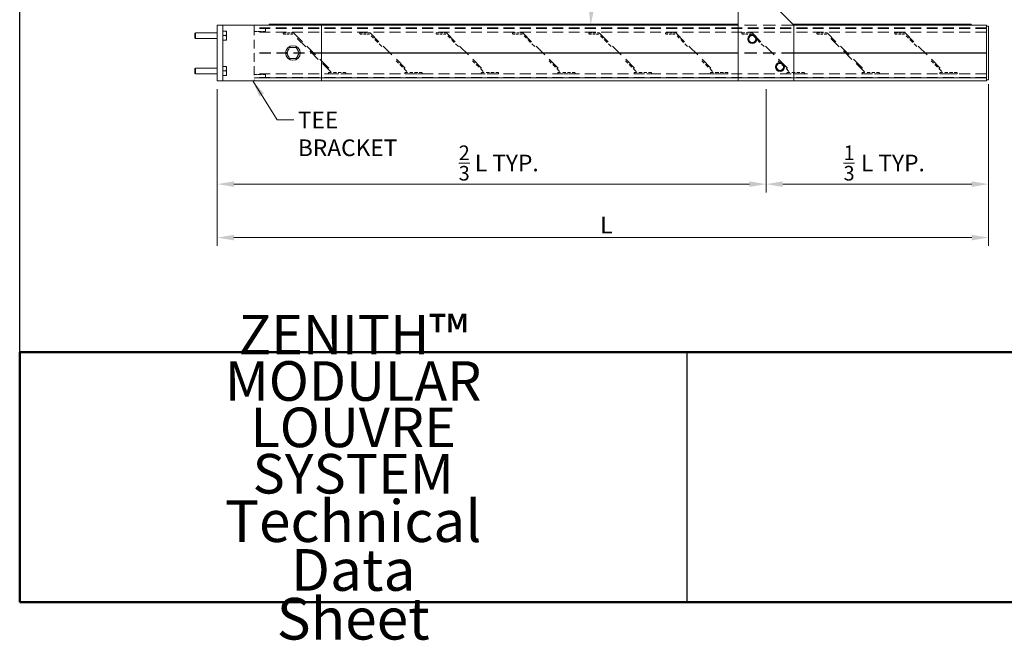
# Model space of a CAD drawing. Units: millimetres. Extents: x 120 to 2400, y 65 to 3444.
# Drawn here: x 120 to 1537, y 65 to 959 of the extents above; entities that cross this region are included whole.
import ezdxf

# ---------------------------------------------------------------- set-up
doc = ezdxf.new("R2010")
doc.units = ezdxf.units.MM
doc.header["$LTSCALE"] = 12
doc.linetypes.add('DASHED', pattern=[19.05, 12.7, -6.35])
doc.layers.get('0').update_dxf_attribs({"lineweight": 25})
doc.layers.get('Defpoints').update_dxf_attribs({"lineweight": 25})
for name, color, linetype, lineweight in [('Dimension', 7, 'Continuous', 13), ('Hidden', 7, 'DASHED', 13), ('Hidden Narrow', 7, 'DASHED', 13), ('Sketch Geometry', 7, 'Continuous', 25), ('Symbol', 7, 'Continuous', 18), ('Title (ISO)', 7, 'Continuous', 50), ('Visible', 7, 'Continuous', 18)]:
    doc.layers.add(name, color=color, linetype=linetype, lineweight=lineweight)
doc.styles.add('Label Text A3 (DB)', font='Arial Bold.ttf')
doc.styles.add('Note Text A3 (DB)', font='Arial Narrow.ttf')
doc.dimstyles.new('DesignBase Standard A3', dxfattribs={"dimscale": 12, "dimtxt": 2, "dimasz": 2, "dimexe": 1, "dimexo": 1, "dimgap": 0.5, "dimtad": 1, "dimdec": 0, "dimrnd": 1e-08, "dimzin": 0, "dimdsep": 46, "dimtxsty": 'Note Text A3 (DB)', "dimcen": 0.09, "dimdle": 4.5, "dimclrd": 256, "dimclre": 256, "dimclrt": 256, "dimadec": 0, "dimazin": 0, "dimtfac": 0.9, "dimtmove": 0, "dimatfit": 3, "dimfxl": 1, "dimtolj": 1, "dimtzin": 0, "dimlwd": 9, "dimlwe": 9, "dimarcsym": 0})
doc.dimstyles.new('DesignBase Standard A3$7', dxfattribs={"dimscale": 12, "dimtxt": 2, "dimasz": 2, "dimexe": 1, "dimexo": 1, "dimgap": 0.5, "dimtad": 1, "dimdec": 0, "dimrnd": 1e-08, "dimzin": 0, "dimdsep": 46, "dimtxsty": 'Note Text A3 (DB)', "dimcen": 0.09, "dimdle": 4.5, "dimclrd": 256, "dimclre": 256, "dimclrt": 256, "dimadec": 0, "dimazin": 0, "dimtfac": 0.9, "dimtmove": 0, "dimatfit": 3, "dimfxl": 1, "dimtolj": 1, "dimtzin": 0, "dimlwd": 9, "dimlwe": 9, "dimarcsym": 0})

# ---------------------------------------------------------------- blocks, each defined once
blk = doc.blocks.new('Borders Default Border')
at = {"layer": 'Sketch Geometry', "flags": 128}
blk.add_lwpolyline([(10, 10), (10, 287), (200, 287), (200, 10), (10, 10)], dxfattribs=at)
blk = doc.blocks.new('Title Blocks Insol Data Sheet A4')
at = {"layer": 'Sketch Geometry'}
blk.add_line((87.98, 293.52), (87.98, 263.52), dxfattribs=at)
at = {"layer": 'Title (ISO)'}
for p, q in [((7.98, 293.52), (197.98, 293.52)), ((7.98, 263.52), (7.98, 293.52)), ((197.98, 263.52), (7.98, 263.52))]:
    blk.add_line(p, q, dxfattribs=at)
at = {"layer": 'Symbol', "insert": (47.98, 278.52), "char_height": 2.25, "attachment_point": 5, "line_spacing_factor": 0.702434, "style": 'Label Text A3 (DB)'}
blk.add_mtext('\\pxsm0.94;\\fTrebuchet MS|b1|i0;\\H4.7500;ZENITH™ MODULAR\\PLOUVRE SYSTEM\\P\\fTrebuchet MS|b1|i0;\\H5.0000;Technical Data Sheet\\P', dxfattribs=at)
blk = doc.blocks.new('*D29')
at = {"layer": 'Defpoints', "color": 0, "transparency": 16777216}
for p in [(404.3, 870.7), (1194.3, 870.7), (1194.3, 721.9)]:
    blk.add_point(p, dxfattribs=at)
at = {"layer": 'Dimension', "lineweight": 9, "transparency": 16777216}
for p, q in [((404.3, 858.7), (404.3, 709.9)), ((1194.3, 858.7), (1194.3, 709.9)), ((428.3, 721.9), (1170.3, 721.9))]:
    blk.add_line(p, q, dxfattribs=at)
at = {"layer": 'Dimension', "transparency": 16777216}
for points in [[(428.3, 725.9), (428.3, 717.9), (404.3, 721.9)], [(1170.3, 725.9), (1170.3, 717.9), (1194.3, 721.9)]]:
    blk.add_solid(points, dxfattribs=at)
at = {"layer": 'Dimension', "lineweight": 13, "transparency": 16777216, "insert": (744.5, 777.5), "char_height": 24, "attachment_point": 1, "style": 'Note Text A3 (DB)'}
blk.add_mtext('\\A1; \\fArial Narrow|b0|i0;\\H30.0000;{\\A1;\\H0.7000x;\\S2/3;}\\fArial Narrow|b0|i0;\\H24.0000; L TYP.', dxfattribs=at)
blk = doc.blocks.new('*D30')
at = {"layer": 'Defpoints', "color": 0, "transparency": 16777216}
for p in [(1194.3, 870.7), (1514.3, 878), (1514.3, 721.9)]:
    blk.add_point(p, dxfattribs=at)
at = {"layer": 'Dimension', "lineweight": 9, "transparency": 16777216}
for p, q in [((1514.3, 866), (1514.3, 709.9)), ((1194.3, 858.7), (1194.3, 709.9)), ((1218.3, 721.9), (1490.3, 721.9))]:
    blk.add_line(p, q, dxfattribs=at)
at = {"layer": 'Dimension', "transparency": 16777216}
for points in [[(1218.3, 725.9), (1218.3, 717.9), (1194.3, 721.9)], [(1490.3, 725.9), (1490.3, 717.9), (1514.3, 721.9)]]:
    blk.add_solid(points, dxfattribs=at)
at = {"layer": 'Dimension', "lineweight": 13, "transparency": 16777216, "insert": (1298.4, 777.5), "char_height": 24, "attachment_point": 1, "style": 'Note Text A3 (DB)'}
blk.add_mtext('\\A1; \\fArial Narrow|b0|i0;\\H30.0000;{\\A1;\\H0.7000x;\\S1/3;} \\fArial Narrow|b0|i0;\\H24.0000;L TYP.', dxfattribs=at)
blk = doc.blocks.new('*D31')
at = {"layer": 'Defpoints', "color": 0, "transparency": 16777216}
for p in [(485.7, 1669.2), (976.9, 1082), (1192.3, 950.7), (1204.3, 950.7)]:
    blk.add_point(p, dxfattribs=at)
at = {"layer": 'Dimension', "lineweight": 9, "transparency": 16777216}
blk.add_arc((1204.3, 950.7), 262.6, 140.2386, 174.7614, dxfattribs=at)
at = {"layer": 'Dimension', "transparency": 16777216}
for points in [[(999.5, 1121.3), (1005.4, 1115.9), (1018.6, 1136.4)], [(946.8, 974.5), (938.8, 974.9), (941.7, 950.7)]]:
    blk.add_solid(points, dxfattribs=at)
at = {"layer": 'Dimension', "lineweight": 13, "transparency": 16777216, "insert": (912.5, 1012), "char_height": 24, "attachment_point": 1, "rotation": 67.5, "style": 'Note Text A3 (DB)'}
blk.add_mtext('\\A1;45°{ TYP.}', dxfattribs=at)
blk = doc.blocks.new('*D32')
at = {"layer": 'Defpoints', "color": 0, "transparency": 16777216}
for p in [(404.3, 870.7), (1514.3, 872.6), (1514.3, 644.9)]:
    blk.add_point(p, dxfattribs=at)
at = {"layer": 'Dimension', "lineweight": 9, "transparency": 16777216}
for p, q in [((404.3, 858.7), (404.3, 632.9)), ((1514.3, 860.6), (1514.3, 632.9)), ((428.3, 644.9), (1490.3, 644.9))]:
    blk.add_line(p, q, dxfattribs=at)
at = {"layer": 'Dimension', "transparency": 16777216}
for points in [[(428.3, 648.9), (428.3, 640.9), (404.3, 644.9)], [(1490.3, 648.9), (1490.3, 640.9), (1514.3, 644.9)]]:
    blk.add_solid(points, dxfattribs=at)
at = {"layer": 'Dimension', "lineweight": 13, "transparency": 16777216, "insert": (948.1, 674.9), "char_height": 24, "attachment_point": 1, "style": 'Note Text A3 (DB)'}
blk.add_mtext('\\A1; L', dxfattribs=at)

msp = doc.modelspace()

# ---------------------------------------------------------------- linework, layer by layer
at = {"layer": 'Hidden', "ltscale": 0.00444}
for p, q in [((457.28, 949.19), (457.28, 950.69)), ((457.28, 870.69), (457.28, 872.19))]:
    msp.add_line(p, q, dxfattribs=at)
at = {"layer": 'Hidden', "ltscale": 0.116652}
for p, q in [((1234.28, 950.69), (1154.28, 950.69)), ((1234.28, 910.99), (1154.28, 910.99)), ((1234.28, 910.69), (1154.28, 910.69)), ((1234.28, 910.39), (1154.28, 910.39))]:
    msp.add_line(p, q, dxfattribs=at)
at = {"layer": 'Hidden', "ltscale": 0.082458}
for p, q in [((457.28, 948.69), (457.28, 910.99)), ((457.28, 910.39), (457.28, 872.69))]:
    msp.add_line(p, q, dxfattribs=at)
at = {"layer": 'Hidden', "ltscale": 0.102459}
for p, q in [((1511.28, 946.69), (457.28, 946.69)), ((1511.28, 945.93), (457.28, 945.93)), ((1511.28, 940.69), (457.28, 940.69)), ((1511.28, 880.7), (457.28, 880.7)), ((1511.28, 875.46), (457.28, 875.46)), ((1511.28, 874.69), (457.28, 874.69))]:
    msp.add_line(p, q, dxfattribs=at)
at = {"layer": 'Hidden', "ltscale": 0.023439}
for p, q in [((500.16, 939.69), (513.82, 939.69)), ((610.16, 939.69), (623.82, 939.69)), ((720.16, 939.69), (733.82, 939.69)), ((830.16, 939.69), (843.82, 939.69)), ((940.16, 939.69), (953.82, 939.69)), ((1050.16, 939.69), (1063.82, 939.69)), ((1160.16, 939.69), (1173.82, 939.69)), ((1268.16, 939.69), (1281.82, 939.69)), ((1380.16, 939.69), (1393.82, 939.69))]:
    msp.add_line(p, q, dxfattribs=at)
at = {"layer": 'Hidden', "ltscale": 0.022191}
for p, q in [((513.1, 937.94), (500.16, 937.94)), ((623.1, 937.94), (610.16, 937.94)), ((733.1, 937.94), (720.16, 937.94)), ((843.1, 937.94), (830.16, 937.94)), ((953.1, 937.94), (940.16, 937.94)), ((1063.1, 937.94), (1050.16, 937.94)), ((1173.1, 937.94), (1160.16, 937.94)), ((1281.1, 937.94), (1268.16, 937.94)), ((1393.1, 937.94), (1380.16, 937.94))]:
    msp.add_line(p, q, dxfattribs=at)
at = {"layer": 'Hidden', "ltscale": 0.112386}
for p, q in [((567.95, 883.3), (513.45, 937.8)), ((1335.95, 883.3), (1281.45, 937.8))]:
    msp.add_line(p, q, dxfattribs=at)
at = {"layer": 'Hidden', "ltscale": 0.117453}
for p, q in [((514.18, 939.55), (571.14, 882.59)), ((624.18, 939.55), (681.14, 882.59)), ((734.18, 939.55), (791.14, 882.59)), ((844.18, 939.55), (901.14, 882.59)), ((954.18, 939.55), (1011.14, 882.59)), ((1064.18, 939.55), (1121.14, 882.59)), ((1174.18, 939.55), (1231.14, 882.59)), ((1282.18, 939.55), (1339.14, 882.59)), ((1394.18, 939.55), (1451.14, 882.59))]:
    msp.add_line(p, q, dxfattribs=at)
at = {"layer": 'Hidden', "ltscale": 0.037043}
for p, q in [((641.31, 919.94), (626.06, 935.19)), ((751.31, 919.94), (736.06, 935.19)), ((861.31, 919.94), (846.06, 935.19)), ((971.31, 919.94), (956.06, 935.19)), ((1081.31, 919.94), (1066.06, 935.19)), ((1191.31, 919.94), (1176.06, 935.19)), ((1411.31, 919.94), (1396.06, 935.19)), ((677.06, 884.19), (661.81, 899.44)), ((787.06, 884.19), (771.81, 899.44)), ((897.06, 884.19), (881.81, 899.44)), ((1007.06, 884.19), (991.81, 899.44)), ((1117.06, 884.19), (1101.81, 899.44)), ((1227.06, 884.19), (1211.81, 899.44)), ((1447.06, 884.19), (1431.81, 899.44))]:
    msp.add_line(p, q, dxfattribs=at)
at = {"layer": 'Hidden', "ltscale": 0.10608}
for p, q in [((554.28, 910.99), (457.28, 910.99)), ((554.28, 910.69), (457.28, 910.69)), ((554.28, 910.39), (457.28, 910.39))]:
    msp.add_line(p, q, dxfattribs=at)
at = {"layer": 'Hidden', "ltscale": 0.001192}
for p, q in [((564.28, 881.19), (564.28, 881.94)), ((589.28, 881.94), (589.28, 881.19)), ((674.28, 881.19), (674.28, 881.94)), ((699.28, 881.94), (699.28, 881.19)), ((784.28, 881.19), (784.28, 881.94)), ((809.28, 881.94), (809.28, 881.19)), ((894.28, 881.19), (894.28, 881.94)), ((919.28, 881.94), (919.28, 881.19)), ((1004.28, 881.19), (1004.28, 881.94)), ((1029.28, 881.94), (1029.28, 881.19)), ((1114.28, 881.19), (1114.28, 881.94)), ((1139.28, 881.94), (1139.28, 881.19)), ((1224.28, 881.19), (1224.28, 881.94)), ((1249.28, 881.94), (1249.28, 881.19)), ((1332.28, 881.19), (1332.28, 881.94)), ((1357.28, 881.94), (1357.28, 881.19)), ((1444.28, 881.19), (1444.28, 881.94)), ((1469.28, 881.94), (1469.28, 881.19))]:
    msp.add_line(p, q, dxfattribs=at)
at = {"layer": 'Hidden', "ltscale": 0.004753}
for p, q in [((564.78, 882.44), (567.6, 882.44)), ((674.78, 882.44), (677.6, 882.44)), ((784.78, 882.44), (787.6, 882.44)), ((894.78, 882.44), (897.6, 882.44)), ((1004.78, 882.44), (1007.6, 882.44)), ((1114.78, 882.44), (1117.6, 882.44)), ((1224.78, 882.44), (1227.6, 882.44)), ((1332.78, 882.44), (1335.6, 882.44)), ((1444.78, 882.44), (1447.6, 882.44))]:
    msp.add_line(p, q, dxfattribs=at)
at = {"layer": 'Hidden', "ltscale": 0.041233}
for p, q in [((588.78, 880.69), (564.78, 880.69)), ((698.78, 880.69), (674.78, 880.69)), ((808.78, 880.69), (784.78, 880.69)), ((918.78, 880.69), (894.78, 880.69)), ((1028.78, 880.69), (1004.78, 880.69)), ((1138.78, 880.69), (1114.78, 880.69)), ((1248.78, 880.69), (1224.78, 880.69)), ((1356.78, 880.69), (1332.78, 880.69)), ((1468.78, 880.69), (1444.78, 880.69))]:
    msp.add_line(p, q, dxfattribs=at)
at = {"layer": 'Hidden', "ltscale": 0.029682}
for p, q in [((571.49, 882.44), (588.78, 882.44)), ((681.49, 882.44), (698.78, 882.44)), ((791.49, 882.44), (808.78, 882.44)), ((901.49, 882.44), (918.78, 882.44)), ((1011.49, 882.44), (1028.78, 882.44)), ((1121.49, 882.44), (1138.78, 882.44)), ((1231.49, 882.44), (1248.78, 882.44)), ((1339.49, 882.44), (1356.78, 882.44)), ((1451.49, 882.44), (1468.78, 882.44))]:
    msp.add_line(p, q, dxfattribs=at)
at = {"layer": 'Hidden', "ltscale": 0.004634}
for centre in [(500.16, 938.82), (610.16, 938.82), (720.16, 938.82), (830.16, 938.82), (940.16, 938.82), (1050.16, 938.82), (1160.16, 938.82), (1268.16, 938.82), (1380.16, 938.82)]:
    msp.add_arc(centre, 0.875, 90, 270, dxfattribs=at)
at = {"layer": 'Hidden', "ltscale": 0.000576316}
for centre, start, end in [((513.1, 937.44), 45, 90), ((513.82, 939.19), 45, 90), ((623.1, 937.44), 45, 90), ((623.82, 939.19), 45, 90), ((733.1, 937.44), 45, 90), ((733.82, 939.19), 45, 90), ((843.1, 937.44), 45, 90), ((843.82, 939.19), 45, 90), ((953.1, 937.44), 45, 90), ((953.82, 939.19), 45, 90), ((1063.1, 937.44), 45, 90), ((1063.82, 939.19), 45, 90), ((1173.1, 937.44), 45, 90), ((1173.82, 939.19), 45, 90), ((1281.1, 937.44), 45, 90), ((1281.82, 939.19), 45, 90), ((1393.1, 937.44), 45, 90), ((1393.82, 939.19), 45, 90), ((571.49, 882.94), 225, 270), ((681.49, 882.94), 225, 270), ((791.49, 882.94), 225, 270), ((901.49, 882.94), 225, 270), ((1011.49, 882.94), 225, 270), ((1121.49, 882.94), 225, 270), ((1231.49, 882.94), 225, 270), ((1339.49, 882.94), 225, 270), ((1451.49, 882.94), 225, 270)]:
    msp.add_arc(centre, 0.5, start, end, dxfattribs=at)
at = {"layer": 'Hidden', "ltscale": 0.001253}
for centre, start, end in [((564.78, 881.94), 90, 180), ((564.78, 881.19), 180, 270), ((588.78, 881.94), 0, 90), ((588.78, 881.19), 270, 0), ((674.78, 881.94), 90, 180), ((674.78, 881.19), 180, 270), ((698.78, 881.94), 0, 90), ((698.78, 881.19), 270, 0), ((784.78, 881.94), 90, 180), ((784.78, 881.19), 180, 270), ((808.78, 881.94), 0, 90), ((808.78, 881.19), 270, 0), ((894.78, 881.94), 90, 180), ((894.78, 881.19), 180, 270), ((918.78, 881.94), 0, 90), ((918.78, 881.19), 270, 0), ((1004.78, 881.94), 90, 180), ((1004.78, 881.19), 180, 270), ((1028.78, 881.94), 0, 90), ((1028.78, 881.19), 270, 0), ((1114.78, 881.94), 90, 180), ((1114.78, 881.19), 180, 270), ((1138.78, 881.94), 0, 90), ((1138.78, 881.19), 270, 0), ((1224.78, 881.94), 90, 180), ((1224.78, 881.19), 180, 270), ((1248.78, 881.94), 0, 90), ((1248.78, 881.19), 270, 0), ((1332.78, 881.94), 90, 180), ((1332.78, 881.19), 180, 270), ((1356.78, 881.94), 0, 90), ((1356.78, 881.19), 270, 0), ((1444.78, 881.94), 90, 180), ((1444.78, 881.19), 180, 270), ((1468.78, 881.94), 0, 90), ((1468.78, 881.19), 270, 0)]:
    msp.add_arc(centre, 0.5, start, end, dxfattribs=at)
at = {"layer": 'Hidden', "ltscale": 0.001929}
for centre in [(567.6, 882.94), (677.6, 882.94), (787.6, 882.94), (897.6, 882.94), (1007.6, 882.94), (1117.6, 882.94), (1227.6, 882.94), (1335.6, 882.94), (1447.6, 882.94)]:
    msp.add_arc(centre, 0.5, 270, 45, dxfattribs=at)
at = {"layer": 'Hidden Narrow', "ltscale": 0.027988}
for p, q in [((473.59, 941.68), (457.28, 941.68)), ((457.28, 941.68), (473.59, 941.68)), ((457.28, 941.68), (473.59, 941.68)), ((473.59, 941.68), (457.28, 941.68)), ((457.28, 879.71), (473.59, 879.71)), ((473.59, 879.71), (457.28, 879.71)), ((457.28, 879.71), (473.59, 879.71)), ((473.59, 879.71), (457.28, 879.71))]:
    msp.add_line(p, q, dxfattribs=at)
at = {"layer": 'Hidden Narrow', "ltscale": 0.008398}
for p, q in [((473.94, 945.93), (473.94, 942.35)), ((473.94, 945.93), (473.94, 942.35)), ((473.94, 879.03), (473.94, 875.46)), ((473.94, 879.03), (473.94, 875.46))]:
    msp.add_line(p, q, dxfattribs=at)
at = {"layer": 'Hidden Narrow', "ltscale": 0.104241}
for p, q in [((457.29, 874.85), (576.44, 874.85)), ((576.44, 874.85), (457.29, 874.85))]:
    msp.add_line(p, q, dxfattribs=at)
at = {"layer": 'Hidden Narrow', "ltscale": 0.108164}
for p, q in [((457.29, 874.85), (506.74, 874.85)), ((506.74, 874.85), (457.29, 874.85))]:
    msp.add_line(p, q, dxfattribs=at)
at = {"layer": 'Hidden Narrow', "ltscale": 0.094046}
for p, q in [((509.21, 874.85), (616.71, 874.85)), ((616.71, 874.85), (509.21, 874.85)), ((578.91, 874.85), (686.4, 874.85)), ((686.4, 874.85), (578.91, 874.85)), ((619.21, 874.85), (726.71, 874.85)), ((726.71, 874.85), (619.21, 874.85)), ((688.91, 874.85), (796.4, 874.85)), ((796.4, 874.85), (688.91, 874.85)), ((729.21, 874.85), (836.71, 874.85)), ((836.71, 874.85), (729.21, 874.85)), ((798.91, 874.85), (906.4, 874.85)), ((906.4, 874.85), (798.91, 874.85)), ((839.21, 874.85), (946.71, 874.85)), ((946.71, 874.85), (839.21, 874.85)), ((908.91, 874.85), (1016.4, 874.85)), ((1016.4, 874.85), (908.91, 874.85)), ((949.21, 874.85), (1056.71, 874.85)), ((1056.71, 874.85), (949.21, 874.85)), ((1018.91, 874.85), (1126.4, 874.85)), ((1126.4, 874.85), (1018.91, 874.85)), ((1059.21, 874.85), (1166.71, 874.85)), ((1166.71, 874.85), (1059.21, 874.85)), ((1128.91, 874.85), (1236.4, 874.85)), ((1236.4, 874.85), (1128.91, 874.85)), ((1169.21, 874.85), (1276.71, 874.85)), ((1276.71, 874.85), (1169.21, 874.85)), ((1238.91, 874.85), (1346.4, 874.85)), ((1346.4, 874.85), (1238.91, 874.85)), ((1279.21, 874.85), (1386.71, 874.85)), ((1386.71, 874.85), (1279.21, 874.85)), ((1348.91, 874.85), (1456.4, 874.85)), ((1456.4, 874.85), (1348.91, 874.85))]:
    msp.add_line(p, q, dxfattribs=at)
at = {"layer": 'Hidden Narrow', "ltscale": 0.107259}
for p, q in [((1388.68, 874.85), (1511.28, 874.85)), ((1511.28, 874.85), (1388.68, 874.85))]:
    msp.add_line(p, q, dxfattribs=at)
at = {"layer": 'Hidden Narrow', "ltscale": 0.11571}
for p, q in [((1458.38, 874.85), (1511.28, 874.85)), ((1511.28, 874.85), (1458.38, 874.85))]:
    msp.add_line(p, q, dxfattribs=at)
at = {"layer": 'Hidden Narrow', "ltscale": 0.001332}
for points, knots in [([(473.59, 941.68), (473.64, 941.74), (473.69, 941.8), (473.79, 941.94), (473.84, 942.03), (473.92, 942.2), (473.94, 942.28), (473.94, 942.35)], [0.501652985, 0.501652985, 0.501652985, 0.501652985, 0.523935509, 0.523935509, 0.552877947, 0.552877947, 0.581820385, 0.581820385, 0.581820385, 0.581820385]), ([(473.94, 942.35), (473.94, 942.28), (473.92, 942.2), (473.84, 942.03), (473.79, 941.94), (473.69, 941.8), (473.64, 941.74), (473.59, 941.68)], [0.581820385, 0.581820385, 0.581820385, 0.581820385, 0.610762822, 0.610762822, 0.63970526, 0.63970526, 0.661987784, 0.661987784, 0.661987784, 0.661987784]), ([(473.94, 942.35), (473.94, 942.28), (473.92, 942.2), (473.84, 942.03), (473.79, 941.94), (473.69, 941.8), (473.64, 941.74), (473.59, 941.68)], [0.581820385, 0.581820385, 0.581820385, 0.581820385, 0.610762822, 0.610762822, 0.63970526, 0.63970526, 0.661987784, 0.661987784, 0.661987784, 0.661987784]), ([(473.59, 941.68), (473.64, 941.74), (473.69, 941.8), (473.79, 941.94), (473.84, 942.03), (473.92, 942.2), (473.94, 942.28), (473.94, 942.35)], [0.501652985, 0.501652985, 0.501652985, 0.501652985, 0.523935509, 0.523935509, 0.552877947, 0.552877947, 0.581820385, 0.581820385, 0.581820385, 0.581820385]), ([(473.94, 879.03), (473.94, 879.11), (473.92, 879.19), (473.84, 879.36), (473.79, 879.45), (473.69, 879.59), (473.64, 879.65), (473.59, 879.71)], [0.581820385, 0.581820385, 0.581820385, 0.581820385, 0.610762822, 0.610762822, 0.63970526, 0.63970526, 0.661987784, 0.661987784, 0.661987784, 0.661987784]), ([(473.59, 879.71), (473.64, 879.65), (473.69, 879.59), (473.79, 879.45), (473.84, 879.36), (473.92, 879.19), (473.94, 879.11), (473.94, 879.03)], [0.501652985, 0.501652985, 0.501652985, 0.501652985, 0.523935509, 0.523935509, 0.552877947, 0.552877947, 0.581820385, 0.581820385, 0.581820385, 0.581820385]), ([(473.94, 879.03), (473.94, 879.11), (473.92, 879.19), (473.84, 879.36), (473.79, 879.45), (473.69, 879.59), (473.64, 879.65), (473.59, 879.71)], [0.581820385, 0.581820385, 0.581820385, 0.581820385, 0.610762822, 0.610762822, 0.63970526, 0.63970526, 0.661987784, 0.661987784, 0.661987784, 0.661987784]), ([(473.59, 879.71), (473.64, 879.65), (473.69, 879.59), (473.79, 879.45), (473.84, 879.36), (473.92, 879.19), (473.94, 879.11), (473.94, 879.03)], [0.501652985, 0.501652985, 0.501652985, 0.501652985, 0.523935509, 0.523935509, 0.552877947, 0.552877947, 0.581820385, 0.581820385, 0.581820385, 0.581820385])]:
    msp.add_open_spline(points, degree=3, knots=knots, dxfattribs=at)
at = {"layer": 'Visible'}
for p, q in [((1184.28, 1000.69), (1234.28, 950.69)), ((1154.28, 870.69), (1154.28, 984.49)), ((404.28, 950.69), (405.28, 950.69)), ((404.28, 950.69), (404.28, 870.69)), ((411.28, 950.69), (405.28, 950.69)), ((411.28, 950.69), (412.28, 950.69)), ((412.28, 940.03), (412.28, 950.69)), ((418.28, 950.69), (412.28, 950.69)), ((553.28, 950.69), (418.28, 950.69)), ((479.28, 952.39), (479.28, 950.69)), ((1154.28, 952.39), (479.28, 952.39)), ((553.28, 950.69), (554.28, 950.69)), ((1154.28, 950.69), (554.28, 950.69)), ((554.28, 870.69), (554.28, 950.69)), ((1489.28, 952.39), (1232.58, 952.39)), ((1511.28, 950.69), (1234.28, 950.69)), ((1234.28, 950.69), (1234.28, 870.69)), ((1489.28, 950.69), (1489.28, 952.39)), ((1511.28, 949.19), (1511.28, 950.69)), ((372.28, 939.09), (372.88, 939.69)), ((372.28, 939.09), (372.28, 932.29)), ((372.88, 939.69), (372.88, 931.69)), ((404.28, 939.69), (372.88, 939.69)), ((412.28, 942.19), (416.94, 942.19)), ((412.28, 940.03), (412.28, 935.69)), ((412.28, 935.69), (416.94, 935.69)), ((412.28, 935.69), (412.28, 931.35)), ((417.82, 930.06), (417.82, 941.32)), ((1511.28, 949.19), (1511.28, 872.19)), ((1511.28, 949.19), (1513.88, 949.19)), ((1511.28, 948.69), (1511.28, 910.99)), ((1514.28, 944.18), (1513.88, 943.78)), ((1513.88, 943.78), (1514.28, 943.38)), ((1514.28, 948.79), (1514.28, 944.18)), ((1514.28, 943.38), (1514.28, 911.09)), ((372.28, 932.29), (372.88, 931.69)), ((404.28, 931.69), (372.88, 931.69)), ((412.28, 889.11), (412.28, 931.35)), ((412.28, 929.19), (416.94, 929.19)), ((1154.28, 910.99), (554.28, 910.99)), ((1154.28, 910.69), (554.28, 910.69)), ((1154.28, 910.39), (554.28, 910.39)), ((1511.28, 910.99), (1234.28, 910.99)), ((1511.28, 910.69), (1234.28, 910.69)), ((1511.28, 910.39), (1234.28, 910.39)), ((1511.28, 910.39), (1511.28, 872.69)), ((1514.28, 911.09), (1513.88, 910.69)), ((1513.88, 910.69), (1514.28, 910.29)), ((1514.28, 910.29), (1514.28, 878.01)), ((372.28, 888.17), (372.88, 888.77)), ((372.28, 888.17), (372.28, 881.37)), ((372.28, 881.37), (372.88, 880.77)), ((372.88, 888.77), (372.88, 880.77)), ((404.28, 888.77), (372.88, 888.77)), ((404.28, 880.77), (372.88, 880.77)), ((412.28, 891.27), (416.94, 891.27)), ((412.28, 889.11), (412.28, 884.77)), ((412.28, 884.77), (416.94, 884.77)), ((412.28, 884.77), (412.28, 880.43)), ((412.28, 870.69), (412.28, 880.43)), ((417.82, 879.14), (417.82, 890.4)), ((405.28, 870.69), (404.28, 870.69)), ((405.28, 870.69), (411.28, 870.69)), ((412.28, 870.69), (411.28, 870.69)), ((412.28, 878.27), (416.94, 878.27)), ((412.28, 870.69), (418.28, 870.69)), ((418.28, 870.69), (553.28, 870.69)), ((554.28, 870.69), (553.28, 870.69)), ((1154.28, 870.69), (554.28, 870.69)), ((1234.28, 870.69), (1154.28, 870.69)), ((1511.28, 870.69), (1234.28, 870.69)), ((1513.88, 872.19), (1511.28, 872.19)), ((1511.28, 870.69), (1511.28, 872.19)), ((1514.28, 878.01), (1513.88, 877.61)), ((1513.88, 877.61), (1514.28, 877.21)), ((1514.28, 877.21), (1514.28, 872.59))]:
    msp.add_line(p, q, dxfattribs=at)
for centre, radius in [((1174.28, 930.69), 6.5), ((513.28, 910.69), 10.5), ((1214.28, 890.69), 6.5)]:
    msp.add_circle(centre, radius, dxfattribs=at)
for centre, radius, start, end in [((415.38, 941.32), 2.44, 0, 20.90897), ((1174.28, 930.69), 5, 90, 150), ((1174.28, 930.69), 5, 30, 90), ((1513.88, 948.79), 0.4, 0, 90), ((415.38, 930.06), 2.44, 339.09103, 0), ((1174.28, 930.69), 5, 150, 210), ((1174.28, 930.69), 5, 210, 270), ((1174.28, 930.69), 5, 270, 330), ((1174.28, 930.69), 5, 330, 30), ((1214.28, 890.69), 5, 150, 210), ((1214.28, 890.69), 5, 90, 150), ((1214.28, 890.69), 5, 30, 90), ((1214.28, 890.69), 5, 330, 30), ((415.38, 890.4), 2.44, 0, 20.90897), ((415.38, 879.14), 2.44, 339.09103, 0), ((1214.28, 890.69), 5, 210, 270), ((1214.28, 890.69), 5, 270, 330), ((1513.88, 872.59), 0.4, 270, 0)]:
    msp.add_arc(centre, radius, start, end, dxfattribs=at)
for points, knots in [([(416.94, 942.19), (417.01, 942.1), (417.07, 942), (417.35, 941.47), (417.48, 940.97), (417.6, 940.2), (417.62, 939.94), (417.65, 939.43), (417.66, 939.18), (417.66, 938.71), (417.65, 938.46), (417.62, 937.95), (417.6, 937.69), (417.48, 936.92), (417.35, 936.42), (417.07, 935.89), (417.01, 935.79), (416.94, 935.69)], [7.3414789, 7.3414789, 7.3414789, 7.3414789, 7.6998311, 7.6998311, 9.3510564, 9.3510564, 10.1766691, 10.1766691, 11.0022817, 11.0022817, 11.8278944, 11.8278944, 12.653507, 12.653507, 14.3047323, 14.3047323, 14.6630845, 14.6630845, 14.6630845, 14.6630845]), ([(417.66, 942.19), (417.66, 942.19), (417.65, 942.19), (417.62, 942.19), (417.6, 942.19), (417.48, 942.19), (417.35, 942.19), (417.07, 942.19), (417.01, 942.19), (416.94, 942.19)], [11.0022817, 11.0022817, 11.0022817, 11.0022817, 11.8278944, 11.8278944, 12.653507, 12.653507, 14.3047323, 14.3047323, 14.6630845, 14.6630845, 14.6630845, 14.6630845]), ([(416.94, 935.69), (417.01, 935.6), (417.07, 935.5), (417.35, 934.97), (417.48, 934.47), (417.6, 933.7), (417.62, 933.44), (417.65, 932.93), (417.66, 932.68), (417.66, 932.21), (417.65, 931.96), (417.62, 931.45), (417.6, 931.19), (417.48, 930.42), (417.35, 929.92), (417.07, 929.39), (417.01, 929.29), (416.94, 929.19)], [7.3414789, 7.3414789, 7.3414789, 7.3414789, 7.6998311, 7.6998311, 9.3510564, 9.3510564, 10.1766691, 10.1766691, 11.0022817, 11.0022817, 11.8278944, 11.8278944, 12.653507, 12.653507, 14.3047323, 14.3047323, 14.6630845, 14.6630845, 14.6630845, 14.6630845]), ([(416.94, 929.19), (417.01, 929.19), (417.07, 929.19), (417.35, 929.19), (417.48, 929.19), (417.6, 929.19), (417.62, 929.19), (417.65, 929.19), (417.66, 929.19), (417.66, 929.19)], [7.3414789, 7.3414789, 7.3414789, 7.3414789, 7.6998311, 7.6998311, 9.3510564, 9.3510564, 10.1766691, 10.1766691, 11.0022817, 11.0022817, 11.0022817, 11.0022817]), ([(508.66, 918.69), (508.6, 918.58), (508.54, 918.47), (508.16, 917.83), (507.8, 917.21), (507.25, 916.25), (507.07, 915.93), (506.7, 915.3), (506.52, 914.99), (506.18, 914.4), (506, 914.09), (505.64, 913.46), (505.45, 913.14), (504.9, 912.18), (504.54, 911.56), (504.17, 910.91), (504.11, 910.8), (504.04, 910.69)], [9.1671786, 9.1671786, 9.1671786, 9.1671786, 9.5733161, 9.5733161, 11.6214004, 11.6214004, 12.6454425, 12.6454425, 13.6694846, 13.6694846, 14.6935268, 14.6935268, 15.7175689, 15.7175689, 17.7656532, 17.7656532, 18.1717907, 18.1717907, 18.1717907, 18.1717907]), ([(504.04, 910.69), (504.11, 910.58), (504.17, 910.47), (504.54, 909.83), (504.9, 909.21), (505.45, 908.25), (505.64, 907.93), (506, 907.3), (506.18, 906.99), (506.52, 906.4), (506.7, 906.09), (507.07, 905.46), (507.25, 905.14), (507.8, 904.18), (508.16, 903.56), (508.54, 902.91), (508.6, 902.8), (508.66, 902.69)], [9.1671786, 9.1671786, 9.1671786, 9.1671786, 9.5733161, 9.5733161, 11.6214004, 11.6214004, 12.6454425, 12.6454425, 13.6694846, 13.6694846, 14.6935268, 14.6935268, 15.7175689, 15.7175689, 17.7656532, 17.7656532, 18.1717907, 18.1717907, 18.1717907, 18.1717907]), ([(517.9, 918.69), (517.77, 918.69), (517.65, 918.69), (516.9, 918.69), (516.18, 918.69), (515.08, 918.69), (514.71, 918.69), (513.98, 918.69), (513.62, 918.69), (512.94, 918.69), (512.58, 918.69), (511.85, 918.69), (511.48, 918.69), (510.38, 918.69), (509.66, 918.69), (508.92, 918.69), (508.79, 918.69), (508.66, 918.69)], [9.1671786, 9.1671786, 9.1671786, 9.1671786, 9.5733161, 9.5733161, 11.6214004, 11.6214004, 12.6454425, 12.6454425, 13.6694846, 13.6694846, 14.6935268, 14.6935268, 15.7175689, 15.7175689, 17.7656532, 17.7656532, 18.1717907, 18.1717907, 18.1717907, 18.1717907]), ([(522.52, 910.69), (522.46, 910.8), (522.39, 910.91), (522.02, 911.56), (521.66, 912.18), (521.11, 913.14), (520.92, 913.46), (520.56, 914.09), (520.38, 914.4), (520.04, 914.99), (519.86, 915.3), (519.5, 915.93), (519.31, 916.25), (518.76, 917.21), (518.4, 917.83), (518.03, 918.47), (517.96, 918.58), (517.9, 918.69)], [9.1671786, 9.1671786, 9.1671786, 9.1671786, 9.5733161, 9.5733161, 11.6214004, 11.6214004, 12.6454425, 12.6454425, 13.6694846, 13.6694846, 14.6935268, 14.6935268, 15.7175689, 15.7175689, 17.7656532, 17.7656532, 18.1717907, 18.1717907, 18.1717907, 18.1717907]), ([(517.9, 902.69), (517.96, 902.8), (518.03, 902.91), (518.4, 903.56), (518.76, 904.18), (519.31, 905.14), (519.5, 905.46), (519.86, 906.09), (520.04, 906.4), (520.38, 906.99), (520.56, 907.3), (520.92, 907.93), (521.11, 908.25), (521.66, 909.21), (522.02, 909.83), (522.39, 910.47), (522.46, 910.58), (522.52, 910.69)], [9.1671786, 9.1671786, 9.1671786, 9.1671786, 9.5733161, 9.5733161, 11.6214004, 11.6214004, 12.6454425, 12.6454425, 13.6694846, 13.6694846, 14.6935268, 14.6935268, 15.7175689, 15.7175689, 17.7656532, 17.7656532, 18.1717907, 18.1717907, 18.1717907, 18.1717907]), ([(508.66, 902.69), (508.79, 902.69), (508.92, 902.69), (509.66, 902.69), (510.38, 902.69), (511.48, 902.69), (511.85, 902.69), (512.58, 902.69), (512.94, 902.69), (513.62, 902.69), (513.98, 902.69), (514.71, 902.69), (515.08, 902.69), (516.18, 902.69), (516.9, 902.69), (517.65, 902.69), (517.77, 902.69), (517.9, 902.69)], [9.1671786, 9.1671786, 9.1671786, 9.1671786, 9.5733161, 9.5733161, 11.6214004, 11.6214004, 12.6454425, 12.6454425, 13.6694846, 13.6694846, 14.6935268, 14.6935268, 15.7175689, 15.7175689, 17.7656532, 17.7656532, 18.1717907, 18.1717907, 18.1717907, 18.1717907]), ([(416.94, 891.27), (417.01, 891.17), (417.07, 891.08), (417.35, 890.55), (417.48, 890.05), (417.6, 889.28), (417.62, 889.02), (417.65, 888.51), (417.66, 888.26), (417.66, 887.78), (417.65, 887.53), (417.62, 887.02), (417.6, 886.76), (417.48, 885.99), (417.35, 885.49), (417.07, 884.97), (417.01, 884.87), (416.94, 884.77)], [7.3414789, 7.3414789, 7.3414789, 7.3414789, 7.6998311, 7.6998311, 9.3510564, 9.3510564, 10.1766691, 10.1766691, 11.0022817, 11.0022817, 11.8278944, 11.8278944, 12.653507, 12.653507, 14.3047323, 14.3047323, 14.6630845, 14.6630845, 14.6630845, 14.6630845]), ([(417.66, 891.27), (417.66, 891.27), (417.65, 891.27), (417.62, 891.27), (417.6, 891.27), (417.48, 891.27), (417.35, 891.27), (417.07, 891.27), (417.01, 891.27), (416.94, 891.27)], [11.0022817, 11.0022817, 11.0022817, 11.0022817, 11.8278944, 11.8278944, 12.653507, 12.653507, 14.3047323, 14.3047323, 14.6630845, 14.6630845, 14.6630845, 14.6630845]), ([(416.94, 884.77), (417.01, 884.67), (417.07, 884.58), (417.35, 884.05), (417.48, 883.55), (417.6, 882.78), (417.62, 882.52), (417.65, 882.01), (417.66, 881.76), (417.66, 881.28), (417.65, 881.03), (417.62, 880.52), (417.6, 880.26), (417.48, 879.49), (417.35, 878.99), (417.07, 878.47), (417.01, 878.37), (416.94, 878.27)], [7.3414789, 7.3414789, 7.3414789, 7.3414789, 7.6998311, 7.6998311, 9.3510564, 9.3510564, 10.1766691, 10.1766691, 11.0022817, 11.0022817, 11.8278944, 11.8278944, 12.653507, 12.653507, 14.3047323, 14.3047323, 14.6630845, 14.6630845, 14.6630845, 14.6630845]), ([(416.94, 878.27), (417.01, 878.27), (417.07, 878.27), (417.35, 878.27), (417.48, 878.27), (417.6, 878.27), (417.62, 878.27), (417.65, 878.27), (417.66, 878.27), (417.66, 878.27)], [7.3414789, 7.3414789, 7.3414789, 7.3414789, 7.6998311, 7.6998311, 9.3510564, 9.3510564, 10.1766691, 10.1766691, 11.0022817, 11.0022817, 11.0022817, 11.0022817])]:
    msp.add_open_spline(points, degree=3, knots=knots, dxfattribs=at)
for points in [[(1169.95, 933.19), (1170.62, 934.35), (1171.4, 935.69)], [(1171.4, 935.69), (1172.94, 935.69), (1174.28, 935.69)], [(1174.28, 935.69), (1175.62, 935.69), (1177.17, 935.69)], [(1177.17, 935.69), (1177.94, 934.35), (1178.61, 933.19)], [(1168.51, 930.69), (1169.28, 932.03), (1169.95, 933.19)], [(1169.95, 928.19), (1169.28, 929.35), (1168.51, 930.69)], [(1171.4, 925.69), (1170.62, 927.03), (1169.95, 928.19)], [(1174.28, 925.69), (1172.94, 925.69), (1171.4, 925.69)], [(1177.17, 925.69), (1175.62, 925.69), (1174.28, 925.69)], [(1178.61, 928.19), (1177.94, 927.03), (1177.17, 925.69)], [(1178.61, 933.19), (1179.28, 932.03), (1180.06, 930.69)], [(1180.06, 930.69), (1179.28, 929.35), (1178.61, 928.19)], [(1208.51, 890.69), (1209.28, 892.03), (1209.95, 893.19)], [(1209.95, 893.19), (1210.62, 894.35), (1211.4, 895.69)], [(1211.4, 895.69), (1212.94, 895.69), (1214.28, 895.69)], [(1214.28, 895.69), (1215.62, 895.69), (1217.17, 895.69)], [(1217.17, 895.69), (1217.94, 894.35), (1218.61, 893.19)], [(1218.61, 893.19), (1219.28, 892.03), (1220.06, 890.69)], [(1209.95, 888.19), (1209.28, 889.35), (1208.51, 890.69)], [(1211.4, 885.69), (1210.62, 887.03), (1209.95, 888.19)], [(1214.28, 885.69), (1212.94, 885.69), (1211.4, 885.69)], [(1217.17, 885.69), (1215.62, 885.69), (1214.28, 885.69)], [(1218.61, 888.19), (1217.94, 887.03), (1217.17, 885.69)], [(1220.06, 890.69), (1219.28, 889.35), (1218.61, 888.19)]]:
    msp.add_rational_spline(points, [1, 1.0379548493, 1], degree=2, dxfattribs=at)

# ---------------------------------------------------------------- block references
at = {"xscale": 12, "yscale": 12, "zscale": 12}
for name, p in [('Borders Default Border', (0, 0)), ('Title Blocks Insol Data Sheet A4', (24.24, -3042.26))]:
    msp.add_blockref(name, p, dxfattribs=at)

# ---------------------------------------------------------------- texts
at = {"layer": 'Symbol', "insert": (520.37, 826.21), "char_height": 24, "width": 190.9066, "attachment_point": 1, "style": 'Note Text A3 (DB)'}
msp.add_mtext('{TEE BRACKET}', dxfattribs=at)

# ---------------------------------------------------------------- dimensions: what is measured, and where the dimension line sits
at = {"layer": 'Dimension', "lineweight": 13}
dim = msp.add_angular_dim_3p(base=(976.88, 1081.99), center=(1204.28, 950.69), p1=(485.74, 1669.24), p2=(1192.28, 950.69), text='<>{ TYP.}', dimstyle='DesignBase Standard A3', override={"dimse1": 1, "dimse2": 1, "dimadec": 0, "dimtp": 0, "dimtm": 0, "dimtdec": 2}, dxfattribs=at)
dim.commit()
dim.dimension.update_dxf_attribs({"geometry": '*D31', "text_midpoint": (961.69, 1051.18), "dimtype": 165})
for base, p1, p2, text, picture, middle in [((1514.28, 644.86), (404.28, 870.69), (1514.28, 872.59), ' L', '*D32', (959.06, 644.86)), ((1194.28, 721.93), (404.28, 870.69), (1194.28, 870.69), ' \\fArial Narrow|b0|i0;\\H30.0000;{\\A1;\\H0.7000x;\\S2/3;}\\fArial Narrow|b0|i0;\\H24.0000; L TYP.', '*D29', (799.28, 721.93)), ((1514.28, 721.93), (1194.28, 870.69), (1514.28, 878.01), ' \\fArial Narrow|b0|i0;\\H30.0000;{\\A1;\\H0.7000x;\\S1/3;} \\fArial Narrow|b0|i0;\\H24.0000;L TYP.', '*D30', (1354.06, 721.93))]:
    dim = msp.add_linear_dim(base=base, p1=p1, p2=p2, angle=180, text=text, dimstyle='DesignBase Standard A3', override={"dimdec": 0, "dimtp": 0, "dimtm": 0, "dimtdec": 2, "dimtofl": 0, "dimatfit": 1}, dxfattribs=at)
    dim.commit()
    dim.dimension.update_dxf_attribs({"geometry": picture, "text_midpoint": middle, "dimtype": 160})

# ---------------------------------------------------------------- leaders
at = {"layer": 'Symbol', "lineweight": 13, "annotation_type": 0, "has_hookline": 1, "hookline_direction": 0, "text_width": 189.25}
msp.add_leader([(455.44, 870.69), (490.37, 814.21), (514.37, 814.21)], dimstyle='DesignBase Standard A3$7', override={"dimtad": 0}, dxfattribs=at)

doc.saveas('drawing.dxf')
